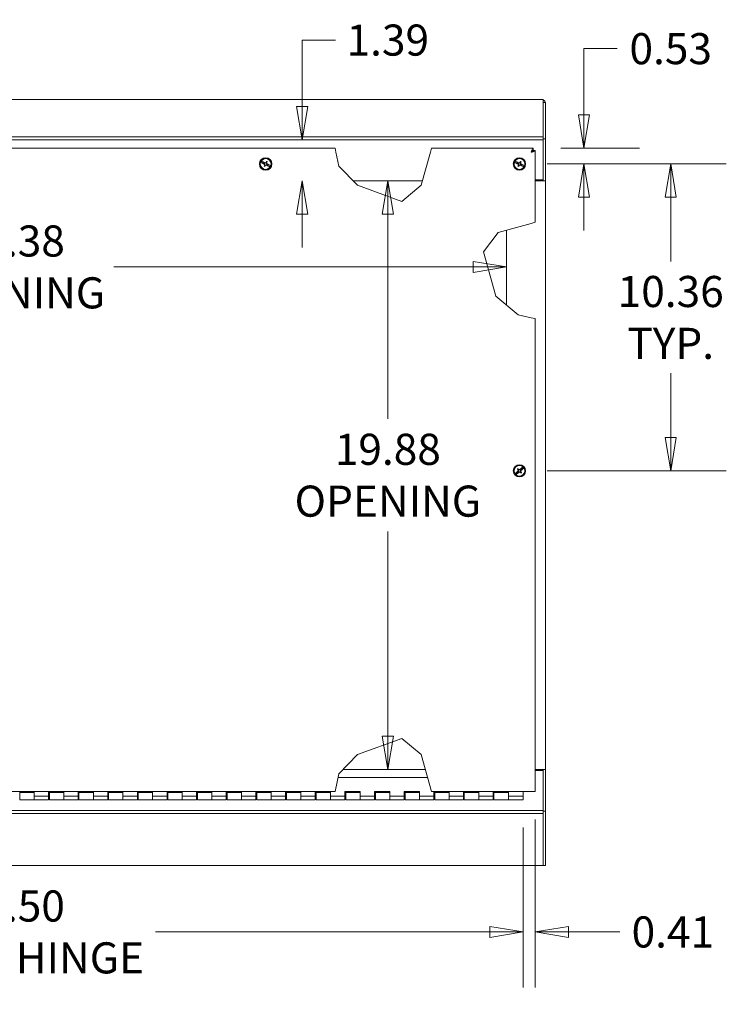
# Model space of a CAD drawing. Units: inches. Extents: x 7 to 248, y 5 to 147.
# Drawn here: x 147 to 170, y 35 to 68 of the extents above; entities that cross this region are included whole.
import ezdxf

# ---------------------------------------------------------------- set-up
doc = ezdxf.new("R2010")
doc.units = ezdxf.units.IN
doc.header["$LTSCALE"] = 15
doc.header["$MEASUREMENT"] = 0
doc.layers.get('0').update_dxf_attribs({"lineweight": 0})
for name, color, linetype, lineweight in [('Dimension (ANSI)', 7, 'Continuous', 5), ('Visible (ANSI)', 7, 'Continuous', 5), ('Visible Narrow (ANSI)', 7, 'Continuous', 5)]:
    doc.layers.add(name, color=color, linetype=linetype, lineweight=lineweight)
doc.styles.add('ROMANS', font='tahoma.ttf')
doc.dimstyles.new('Default (ANSI)', dxfattribs={"dimscale": 15, "dimtxt": 0.07, "dimasz": 0.075, "dimexe": 0.125, "dimexo": 0.0625, "dimgap": 0.031496, "dimtad": 0, "dimtih": 1, "dimtoh": 1, "dimrnd": 1e-08, "dimzin": 0, "dimdsep": 46, "dimtxsty": 'ROMANS', "dimblk": 'Filled-1', "dimcen": 0.09, "dimdle": 0.393701, "dimclrd": 256, "dimclre": 256, "dimclrt": 256, "dimadec": 0, "dimazin": 0, "dimtfac": 0.857143, "dimtofl": 0, "dimtmove": 0, "dimatfit": 3, "dimfxl": 1, "dimtolj": 1, "dimtzin": 0, "dimlwd": -1, "dimlwe": -1, "dimarcsym": 0})

# ---------------------------------------------------------------- blocks, each defined once
blk = doc.blocks.new('Filled-1')
at = {"color": 0}
for p, q in [((0, 0), (-1, 0.167)), ((-1, 0.167), (-1, -0.167)), ((-1, 0), (0, 0)), ((-1, -0.167), (0, 0))]:
    blk.add_line(p, q, dxfattribs=at)
at = {"color": 0, "flags": 128}
blk.add_lwpolyline([(-1, -0.167), (0, 0), (-1, 0.167), (-1, -0.167)], dxfattribs=at)
at = {"color": 0}
blk.add_solid([(-1, -0.167), (0, 0), (-1, 0.167), (-1, -0.167)], dxfattribs=at)
blk = doc.blocks.new('*D42')
at = {"layer": 'Defpoints', "color": 0, "transparency": 16777216}
for p in [(129.125, 41.681), (163.625, 41.681), (163.625, 37.218)]:
    blk.add_point(p, dxfattribs=at)
at = {"layer": 'Dimension (ANSI)', "transparency": 16777216}
for p, q in [((129.125, 40.744), (129.125, 35.343)), ((163.625, 40.744), (163.625, 35.343)), ((130.25, 37.218), (141.531, 37.218)), ((162.5, 37.218), (151.22, 37.218))]:
    blk.add_line(p, q, dxfattribs=at)
at = {"layer": 'Dimension (ANSI)', "transparency": 16777216, "xscale": 1.125000044703483, "yscale": 1.125000044703483, "zscale": 1.125000044703483, "rotation": 180}
blk.add_blockref('Filled-1', (129.125, 37.218), dxfattribs=at)
at = {"layer": 'Dimension (ANSI)', "transparency": 16777216, "xscale": 1.125000044703483, "yscale": 1.125000044703483, "zscale": 1.125000044703483}
blk.add_blockref('Filled-1', (163.625, 37.218), dxfattribs=at)
at = {"layer": 'Dimension (ANSI)', "transparency": 16777216, "insert": (146.375, 37.218), "char_height": 1.05, "attachment_point": 5, "style": 'ROMANS'}
blk.add_mtext('\\A1;\\fTahoma|b0|i0;\\H1.0500;34.50\\P\\fTahoma|b0|i0;\\H1.0500;CONT. HINGE', dxfattribs=at)
blk = doc.blocks.new('*D43')
at = {"layer": 'Defpoints', "color": 0, "transparency": 16777216}
for p in [(164.032, 41.958), (163.625, 41.681), (163.625, 37.218)]:
    blk.add_point(p, dxfattribs=at)
at = {"layer": 'Dimension (ANSI)', "transparency": 16777216}
for p, q in [((164.032, 41.02), (164.032, 35.343)), ((163.625, 40.744), (163.625, 35.343)), ((162.5, 37.218), (161.375, 37.218)), ((165.157, 37.218), (166.889, 37.218))]:
    blk.add_line(p, q, dxfattribs=at)
at = {"layer": 'Dimension (ANSI)', "transparency": 16777216, "xscale": 1.125000044703483, "yscale": 1.125000044703483, "zscale": 1.125000044703483}
blk.add_blockref('Filled-1', (163.625, 37.218), dxfattribs=at)
at = {"layer": 'Dimension (ANSI)', "transparency": 16777216, "xscale": 1.125000044703483, "yscale": 1.125000044703483, "zscale": 1.125000044703483, "rotation": 180}
blk.add_blockref('Filled-1', (164.032, 37.218), dxfattribs=at)
at = {"layer": 'Dimension (ANSI)', "transparency": 16777216, "insert": (168.675, 37.218), "char_height": 1.05, "attachment_point": 5, "style": 'ROMANS'}
blk.add_mtext('\\A1;0.41', dxfattribs=at)
blk = doc.blocks.new('*D44')
at = {"layer": 'Defpoints', "color": 0, "transparency": 16777216}
for p in [(156.812, 62.578), (159.059, 62.578), (156.812, 42.698)]:
    blk.add_point(p, dxfattribs=at)
at = {"layer": 'Dimension (ANSI)', "transparency": 16777216}
for p, q in [((159.059, 61.453), (159.059, 54.545)), ((159.059, 43.823), (159.059, 50.732))]:
    blk.add_line(p, q, dxfattribs=at)
at = {"layer": 'Dimension (ANSI)', "transparency": 16777216, "xscale": 1.125000044703483, "yscale": 1.125000044703483, "zscale": 1.125000044703483}
for p, rotation in [((159.059, 62.578), 90), ((159.059, 42.698), 270)]:
    blk.add_blockref('Filled-1', p, dxfattribs=dict(at, rotation=rotation))
at = {"layer": 'Dimension (ANSI)', "transparency": 16777216, "insert": (159.059, 52.638), "char_height": 1.05, "attachment_point": 5, "style": 'ROMANS'}
blk.add_mtext('\\A1;\\fTahoma|b0|i0;\\H1.0500;19.88\\P\\fTahoma|b0|i0;\\H1.0500;OPENING', dxfattribs=at)
blk = doc.blocks.new('*D45')
at = {"layer": 'Defpoints', "color": 0, "transparency": 16777216}
for p in [(164.301, 63.965), (156.17, 62.578), (156.812, 62.578)]:
    blk.add_point(p, dxfattribs=at)
at = {"layer": 'Dimension (ANSI)', "transparency": 16777216}
for p, q in [((156.17, 65.09), (156.17, 67.328)), ((156.17, 67.328), (157.295, 67.328)), ((156.17, 61.453), (156.17, 60.328))]:
    blk.add_line(p, q, dxfattribs=at)
at = {"layer": 'Dimension (ANSI)', "transparency": 16777216, "xscale": 1.125000044703483, "yscale": 1.125000044703483, "zscale": 1.125000044703483}
for p, rotation in [((156.17, 63.965), 270), ((156.17, 62.578), 90)]:
    blk.add_blockref('Filled-1', p, dxfattribs=dict(at, rotation=rotation))
at = {"layer": 'Dimension (ANSI)', "transparency": 16777216, "insert": (159.059, 67.328), "char_height": 1.05, "attachment_point": 5, "style": 'ROMANS'}
blk.add_mtext('\\A1;1.39', dxfattribs=at)
blk = doc.blocks.new('*D46')
at = {"layer": 'Defpoints', "color": 0, "transparency": 16777216}
for p in [(129.688, 59.67), (163.063, 59.67), (163.063, 59.67)]:
    blk.add_point(p, dxfattribs=at)
at = {"layer": 'Dimension (ANSI)', "transparency": 16777216}
for p, q in [((130.813, 59.67), (142.931, 59.67)), ((161.938, 59.67), (149.82, 59.67))]:
    blk.add_line(p, q, dxfattribs=at)
at = {"layer": 'Dimension (ANSI)', "transparency": 16777216, "xscale": 1.125000044703483, "yscale": 1.125000044703483, "zscale": 1.125000044703483, "rotation": 180}
blk.add_blockref('Filled-1', (129.688, 59.67), dxfattribs=at)
at = {"layer": 'Dimension (ANSI)', "transparency": 16777216, "xscale": 1.125000044703483, "yscale": 1.125000044703483, "zscale": 1.125000044703483}
blk.add_blockref('Filled-1', (163.063, 59.67), dxfattribs=at)
at = {"layer": 'Dimension (ANSI)', "transparency": 16777216, "insert": (146.375, 59.67), "char_height": 1.05, "attachment_point": 5, "style": 'ROMANS'}
blk.add_mtext('\\A1;\\fTahoma|b0|i0;\\H1.0500;33.38\\P\\fTahoma|b0|i0;\\H1.0500;OPENING', dxfattribs=at)
blk = doc.blocks.new('*D49')
at = {"layer": 'Defpoints', "color": 0, "transparency": 16777216}
for p in [(163.957, 63.676), (163.5, 63.145), (165.674, 63.145)]:
    blk.add_point(p, dxfattribs=at)
at = {"layer": 'Dimension (ANSI)', "transparency": 16777216}
for p, q in [((165.674, 64.801), (165.674, 67.039)), ((165.674, 67.039), (166.799, 67.039)), ((164.895, 63.676), (167.549, 63.676)), ((164.438, 63.145), (167.549, 63.145)), ((165.674, 62.02), (165.674, 60.895))]:
    blk.add_line(p, q, dxfattribs=at)
at = {"layer": 'Dimension (ANSI)', "transparency": 16777216, "xscale": 1.125000044703483, "yscale": 1.125000044703483, "zscale": 1.125000044703483}
for p, rotation in [((165.674, 63.676), 270), ((165.674, 63.145), 90)]:
    blk.add_blockref('Filled-1', p, dxfattribs=dict(at, rotation=rotation))
at = {"layer": 'Dimension (ANSI)', "transparency": 16777216, "insert": (168.603, 67.039), "char_height": 1.05, "attachment_point": 5, "style": 'ROMANS'}
blk.add_mtext('\\A1;0.53', dxfattribs=at)
blk = doc.blocks.new('*D51')
at = {"layer": 'Defpoints', "color": 0, "transparency": 16777216}
for p in [(163.5, 63.145), (163.5, 52.786), (168.603, 52.786)]:
    blk.add_point(p, dxfattribs=at)
at = {"layer": 'Dimension (ANSI)', "transparency": 16777216}
for p, q in [((164.438, 63.145), (170.478, 63.145)), ((168.603, 62.02), (168.603, 59.849)), ((168.603, 53.911), (168.603, 56.082)), ((164.438, 52.786), (170.478, 52.786))]:
    blk.add_line(p, q, dxfattribs=at)
at = {"layer": 'Dimension (ANSI)', "transparency": 16777216, "xscale": 1.125000044703483, "yscale": 1.125000044703483, "zscale": 1.125000044703483}
for p, rotation in [((168.603, 63.145), 90), ((168.603, 52.786), 270)]:
    blk.add_blockref('Filled-1', p, dxfattribs=dict(at, rotation=rotation))
at = {"layer": 'Dimension (ANSI)', "transparency": 16777216, "insert": (168.603, 57.965), "char_height": 1.05, "attachment_point": 5, "style": 'ROMANS'}
blk.add_mtext('\\A1;\\fTahoma|b0|i0;\\H1.0500;10.36\\P\\fTahoma|b0|i0;\\H1.0500;TYP.', dxfattribs=at)

msp = doc.modelspace()

# ---------------------------------------------------------------- linework, layer by layer
at = {"layer": 'Visible (ANSI)'}
for p, q in [((164.301, 65.319), (128.449, 65.319)), ((164.301, 64.061), (164.301, 65.319)), ((164.375, 63.99), (164.375, 65.22)), ((164.301, 64.061), (164.301, 63.965)), ((164.301, 63.99), (164.375, 63.99)), ((164.301, 62.61), (164.301, 63.965)), ((164.375, 63.99), (164.375, 62.578)), ((128.794, 63.676), (157.282, 63.676)), ((157.282, 63.676), (157.31, 63.54)), ((157.407, 63.076), (157.31, 63.54)), ((160.494, 63.54), (160.183, 62.427)), ((160.494, 63.54), (160.532, 63.676)), ((160.532, 63.676), (163.957, 63.676)), ((163.958, 63.602), (163.926, 63.602)), ((163.957, 63.602), (163.957, 63.676)), ((163.958, 63.602), (164.032, 63.602)), ((163.958, 63.571), (163.958, 63.602)), ((164.032, 63.602), (164.032, 61.176)), ((154.764, 63.21), (154.899, 63.145)), ((154.913, 63.175), (154.779, 63.24)), ((154.874, 63.19), (154.863, 63.167)), ((154.863, 63.167), (154.897, 63.15)), ((154.863, 63.167), (154.877, 63.165)), ((154.909, 63.174), (154.874, 63.19)), ((154.874, 63.19), (154.885, 63.18)), ((154.885, 63.18), (154.877, 63.165)), ((154.877, 63.165), (154.901, 63.153)), ((154.908, 63.169), (154.885, 63.18)), ((154.946, 63.182), (154.908, 63.169)), ((154.909, 63.174), (154.908, 63.169)), ((154.913, 63.175), (154.909, 63.174)), ((154.925, 63.184), (154.913, 63.175)), ((154.94, 63.189), (154.946, 63.182)), ((154.957, 63.206), (154.946, 63.182)), ((154.961, 63.231), (154.957, 63.206)), ((154.973, 63.198), (154.957, 63.206)), ((154.962, 63.175), (154.973, 63.198)), ((154.971, 63.174), (154.962, 63.175)), ((154.975, 63.137), (154.962, 63.175)), ((154.991, 63.217), (154.973, 63.198)), ((154.977, 63.145), (154.976, 63.159)), ((163.327, 63.21), (163.462, 63.145)), ((163.476, 63.175), (163.341, 63.24)), ((163.437, 63.19), (163.425, 63.167)), ((163.425, 63.167), (163.46, 63.15)), ((163.425, 63.167), (163.44, 63.165)), ((163.471, 63.174), (163.437, 63.19)), ((163.437, 63.19), (163.447, 63.18)), ((163.447, 63.18), (163.44, 63.165)), ((163.44, 63.165), (163.464, 63.153)), ((163.471, 63.169), (163.447, 63.18)), ((163.509, 63.182), (163.471, 63.169)), ((163.476, 63.175), (163.471, 63.174)), ((163.471, 63.174), (163.471, 63.169)), ((163.488, 63.184), (163.476, 63.175)), ((163.502, 63.189), (163.509, 63.182)), ((163.52, 63.206), (163.509, 63.182)), ((163.523, 63.231), (163.52, 63.206)), ((163.535, 63.198), (163.52, 63.206)), ((163.524, 63.175), (163.535, 63.198)), ((163.533, 63.174), (163.524, 63.175)), ((163.537, 63.137), (163.524, 63.175)), ((163.553, 63.217), (163.535, 63.198)), ((163.539, 63.145), (163.539, 63.159)), ((154.885, 63.073), (154.903, 63.092)), ((154.897, 63.15), (154.901, 63.153)), ((154.897, 63.15), (154.899, 63.145)), ((154.899, 63.145), (154.9, 63.131)), ((154.901, 63.153), (154.914, 63.116)), ((154.914, 63.116), (154.903, 63.092)), ((154.903, 63.092), (154.918, 63.084)), ((154.905, 63.116), (154.914, 63.116)), ((154.915, 63.059), (154.918, 63.084)), ((154.918, 63.084), (154.93, 63.108)), ((154.93, 63.108), (154.967, 63.122)), ((154.936, 63.101), (154.93, 63.108)), ((154.951, 63.106), (154.963, 63.115)), ((154.963, 63.115), (154.967, 63.117)), ((154.963, 63.115), (155.097, 63.051)), ((154.967, 63.117), (154.967, 63.122)), ((154.967, 63.122), (154.991, 63.11)), ((154.967, 63.117), (155.002, 63.1)), ((154.979, 63.14), (154.975, 63.137)), ((154.999, 63.126), (154.975, 63.137)), ((155.112, 63.08), (154.977, 63.145)), ((154.979, 63.14), (154.977, 63.145)), ((155.013, 63.124), (154.979, 63.14)), ((154.991, 63.11), (154.999, 63.126)), ((155.002, 63.1), (154.991, 63.11)), ((155.013, 63.124), (154.999, 63.126)), ((155.002, 63.1), (155.013, 63.124)), ((158.036, 62.426), (157.407, 63.076)), ((163.448, 63.073), (163.466, 63.092)), ((163.46, 63.15), (163.464, 63.153)), ((163.46, 63.15), (163.462, 63.145)), ((163.462, 63.145), (163.462, 63.131)), ((163.464, 63.153), (163.477, 63.116)), ((163.477, 63.116), (163.466, 63.092)), ((163.466, 63.092), (163.481, 63.084)), ((163.467, 63.116), (163.477, 63.116)), ((163.478, 63.059), (163.481, 63.084)), ((163.481, 63.084), (163.492, 63.108)), ((163.492, 63.108), (163.53, 63.122)), ((163.499, 63.101), (163.492, 63.108)), ((163.513, 63.106), (163.525, 63.115)), ((163.525, 63.115), (163.53, 63.117)), ((163.525, 63.115), (163.66, 63.051)), ((163.53, 63.117), (163.53, 63.122)), ((163.53, 63.122), (163.554, 63.11)), ((163.53, 63.117), (163.564, 63.1)), ((163.541, 63.14), (163.537, 63.137)), ((163.561, 63.126), (163.537, 63.137)), ((163.674, 63.08), (163.539, 63.145)), ((163.541, 63.14), (163.539, 63.145)), ((163.576, 63.124), (163.541, 63.14)), ((163.554, 63.11), (163.561, 63.126)), ((163.564, 63.1), (163.554, 63.11)), ((163.576, 63.124), (163.561, 63.126)), ((163.564, 63.1), (163.576, 63.124)), ((160.225, 62.578), (157.889, 62.578)), ((164.032, 62.61), (164.301, 62.61)), ((164.032, 62.578), (164.239, 62.578)), ((164.375, 62.578), (164.239, 62.578)), ((164.301, 62.578), (164.301, 62.61)), ((164.301, 62.578), (164.375, 62.578)), ((164.301, 62.578), (164.301, 62.578)), ((164.375, 62.578), (164.375, 42.703)), ((164.375, 62.578), (164.375, 62.578)), ((159.532, 61.884), (158.036, 62.426)), ((160.183, 62.427), (159.532, 61.884)), ((164.032, 61.176), (163.895, 61.138)), ((162.782, 60.827), (163.895, 61.138)), ((163.063, 58.378), (163.063, 60.906)), ((162.282, 60.176), (162.782, 60.827)), ((162.699, 58.681), (162.282, 60.176)), ((163.454, 58.051), (162.699, 58.681)), ((163.895, 57.956), (163.454, 58.051)), ((163.895, 57.956), (164.032, 57.926)), ((164.032, 57.926), (164.032, 41.958)), ((163.456, 52.863), (163.466, 52.839)), ((163.629, 52.919), (163.516, 52.821)), ((163.538, 52.796), (163.651, 52.894)), ((163.463, 52.775), (163.35, 52.677)), ((163.372, 52.652), (163.485, 52.75)), ((163.431, 52.841), (163.453, 52.828)), ((163.463, 52.77), (163.434, 52.745)), ((163.434, 52.745), (163.447, 52.751)), ((163.434, 52.745), (163.451, 52.725)), ((163.467, 52.768), (163.447, 52.751)), ((163.447, 52.751), (163.458, 52.738)), ((163.451, 52.725), (163.48, 52.751)), ((163.451, 52.725), (163.458, 52.738)), ((163.466, 52.839), (163.453, 52.828)), ((163.453, 52.828), (163.47, 52.808)), ((163.458, 52.738), (163.478, 52.755)), ((163.46, 52.789), (163.463, 52.775)), ((163.461, 52.805), (163.47, 52.808)), ((163.463, 52.775), (163.463, 52.77)), ((163.463, 52.77), (163.467, 52.768)), ((163.483, 52.819), (163.466, 52.839)), ((163.47, 52.808), (163.467, 52.768)), ((163.48, 52.751), (163.478, 52.755)), ((163.478, 52.755), (163.518, 52.752)), ((163.48, 52.751), (163.485, 52.75)), ((163.487, 52.828), (163.483, 52.819)), ((163.523, 52.816), (163.483, 52.819)), ((163.485, 52.75), (163.498, 52.745)), ((163.516, 52.821), (163.503, 52.827)), ((163.514, 52.744), (163.518, 52.752)), ((163.521, 52.821), (163.516, 52.821)), ((163.518, 52.752), (163.535, 52.732)), ((163.55, 52.846), (163.521, 52.821)), ((163.521, 52.821), (163.523, 52.816)), ((163.543, 52.834), (163.523, 52.816)), ((163.531, 52.764), (163.534, 52.803)), ((163.54, 52.767), (163.531, 52.764)), ((163.548, 52.744), (163.531, 52.764)), ((163.534, 52.803), (163.554, 52.821)), ((163.538, 52.801), (163.534, 52.803)), ((163.535, 52.732), (163.548, 52.744)), ((163.545, 52.709), (163.535, 52.732)), ((163.538, 52.801), (163.567, 52.826)), ((163.538, 52.796), (163.538, 52.801)), ((163.541, 52.782), (163.538, 52.796)), ((163.55, 52.846), (163.543, 52.834)), ((163.554, 52.821), (163.543, 52.834)), ((163.57, 52.73), (163.548, 52.744)), ((163.567, 52.826), (163.55, 52.846)), ((163.567, 52.826), (163.554, 52.821)), ((158.036, 43.208), (159.532, 43.75)), ((159.532, 43.75), (160.183, 43.207)), ((157.407, 42.558), (158.036, 43.208)), ((160.183, 43.207), (160.532, 41.958)), ((157.282, 41.958), (157.407, 42.558)), ((157.543, 42.698), (160.325, 42.698)), ((164.239, 42.703), (164.032, 42.703)), ((164.301, 42.667), (164.032, 42.667)), ((164.239, 42.703), (164.375, 42.703)), ((164.301, 42.667), (164.301, 42.703)), ((164.375, 42.703), (164.301, 42.703)), ((164.301, 42.703), (164.301, 42.703)), ((164.301, 42.667), (164.301, 41.315)), ((164.375, 42.703), (164.375, 41.291)), ((164.375, 42.703), (164.375, 42.703)), ((160.399, 42.431), (157.38, 42.431)), ((157.282, 41.958), (128.856, 41.958)), ((146.64, 41.958), (146.64, 41.931)), ((146.64, 41.681), (146.64, 41.931)), ((146.64, 41.931), (147.125, 41.931)), ((147.125, 41.958), (147.125, 41.806)), ((147.61, 41.806), (147.61, 41.958)), ((147.64, 41.958), (147.64, 41.931)), ((147.64, 41.681), (147.64, 41.931)), ((147.64, 41.931), (148.125, 41.931)), ((148.125, 41.958), (148.125, 41.806)), ((148.61, 41.806), (148.61, 41.958)), ((148.64, 41.958), (148.64, 41.931)), ((148.64, 41.681), (148.64, 41.931)), ((148.64, 41.931), (149.125, 41.931)), ((149.125, 41.958), (149.125, 41.806)), ((149.61, 41.806), (149.61, 41.958)), ((149.64, 41.958), (149.64, 41.931)), ((149.64, 41.681), (149.64, 41.931)), ((149.64, 41.931), (150.125, 41.931)), ((150.125, 41.958), (150.125, 41.806)), ((150.61, 41.806), (150.61, 41.958)), ((150.64, 41.958), (150.64, 41.931)), ((150.64, 41.681), (150.64, 41.931)), ((150.64, 41.931), (151.125, 41.931)), ((151.125, 41.958), (151.125, 41.806)), ((151.61, 41.806), (151.61, 41.958)), ((151.64, 41.958), (151.64, 41.931)), ((151.64, 41.681), (151.64, 41.931)), ((151.64, 41.931), (152.125, 41.931)), ((152.125, 41.958), (152.125, 41.806)), ((152.61, 41.806), (152.61, 41.958)), ((152.64, 41.958), (152.64, 41.931)), ((152.64, 41.681), (152.64, 41.931)), ((152.64, 41.931), (153.125, 41.931)), ((153.125, 41.958), (153.125, 41.806)), ((153.61, 41.806), (153.61, 41.958)), ((153.64, 41.958), (153.64, 41.931)), ((153.64, 41.681), (153.64, 41.931)), ((153.64, 41.931), (154.125, 41.931)), ((154.125, 41.958), (154.125, 41.806)), ((154.61, 41.806), (154.61, 41.958)), ((154.64, 41.958), (154.64, 41.931)), ((154.64, 41.681), (154.64, 41.931)), ((154.64, 41.931), (155.125, 41.931)), ((155.125, 41.958), (155.125, 41.806)), ((155.61, 41.806), (155.61, 41.958)), ((155.64, 41.958), (155.64, 41.931)), ((155.64, 41.681), (155.64, 41.931)), ((155.64, 41.931), (156.125, 41.931)), ((156.125, 41.958), (156.125, 41.806)), ((156.61, 41.806), (156.61, 41.958)), ((156.64, 41.958), (156.64, 41.931)), ((156.64, 41.681), (156.64, 41.931)), ((156.64, 41.931), (157.125, 41.931)), ((157.125, 41.958), (157.125, 41.806)), ((157.61, 41.958), (158.125, 41.958)), ((157.61, 41.806), (157.61, 41.958)), ((157.64, 41.958), (157.64, 41.931)), ((157.64, 41.681), (157.64, 41.931)), ((157.64, 41.931), (158.125, 41.931)), ((158.125, 41.958), (158.125, 41.806)), ((158.61, 41.958), (159.125, 41.958)), ((158.61, 41.806), (158.61, 41.958)), ((158.64, 41.958), (158.64, 41.931)), ((158.64, 41.681), (158.64, 41.931)), ((158.64, 41.931), (159.125, 41.931)), ((159.125, 41.958), (159.125, 41.806)), ((159.61, 41.958), (160.125, 41.958)), ((159.61, 41.806), (159.61, 41.958)), ((159.64, 41.958), (159.64, 41.931)), ((159.64, 41.681), (159.64, 41.931)), ((159.64, 41.931), (160.125, 41.931)), ((160.125, 41.958), (160.125, 41.806)), ((163.895, 41.958), (160.532, 41.958)), ((160.61, 41.806), (160.61, 41.958)), ((160.64, 41.958), (160.64, 41.931)), ((160.64, 41.681), (160.64, 41.931)), ((160.64, 41.931), (161.125, 41.931)), ((161.125, 41.958), (161.125, 41.806)), ((161.61, 41.806), (161.61, 41.958)), ((161.64, 41.958), (161.64, 41.931)), ((161.64, 41.681), (161.64, 41.931)), ((161.64, 41.931), (162.125, 41.931)), ((162.125, 41.958), (162.125, 41.806)), ((162.61, 41.806), (162.61, 41.958)), ((162.64, 41.958), (162.64, 41.931)), ((162.64, 41.681), (162.64, 41.931)), ((162.64, 41.931), (163.125, 41.931)), ((163.125, 41.958), (163.125, 41.806)), ((163.625, 41.806), (163.625, 41.958)), ((163.895, 41.958), (164.032, 41.958)), ((146.64, 41.681), (147.125, 41.681)), ((147.125, 41.681), (147.125, 41.806)), ((147.125, 41.806), (147.125, 41.681)), ((147.61, 41.681), (147.125, 41.681)), ((147.61, 41.869), (147.64, 41.869)), ((147.61, 41.806), (147.61, 41.681)), ((147.61, 41.744), (147.64, 41.744)), ((147.64, 41.681), (148.125, 41.681)), ((148.125, 41.681), (148.125, 41.806)), ((148.125, 41.806), (148.125, 41.681)), ((148.61, 41.681), (148.125, 41.681)), ((148.61, 41.869), (148.64, 41.869)), ((148.61, 41.806), (148.61, 41.681)), ((148.61, 41.744), (148.64, 41.744)), ((148.64, 41.681), (149.125, 41.681)), ((149.125, 41.681), (149.125, 41.806)), ((149.125, 41.806), (149.125, 41.681)), ((149.61, 41.681), (149.125, 41.681)), ((149.61, 41.869), (149.64, 41.869)), ((149.61, 41.806), (149.61, 41.681)), ((149.61, 41.744), (149.64, 41.744)), ((149.64, 41.681), (150.125, 41.681)), ((150.125, 41.681), (150.125, 41.806)), ((150.125, 41.806), (150.125, 41.681)), ((150.61, 41.681), (150.125, 41.681)), ((150.61, 41.869), (150.64, 41.869)), ((150.61, 41.806), (150.61, 41.681)), ((150.61, 41.744), (150.64, 41.744)), ((150.64, 41.681), (151.125, 41.681)), ((151.125, 41.681), (151.125, 41.806)), ((151.125, 41.806), (151.125, 41.681)), ((151.61, 41.681), (151.125, 41.681)), ((151.61, 41.869), (151.64, 41.869)), ((151.61, 41.806), (151.61, 41.681)), ((151.61, 41.744), (151.64, 41.744)), ((151.64, 41.681), (152.125, 41.681)), ((152.125, 41.681), (152.125, 41.806)), ((152.125, 41.806), (152.125, 41.681)), ((152.61, 41.681), (152.125, 41.681)), ((152.61, 41.869), (152.64, 41.869)), ((152.61, 41.806), (152.61, 41.681)), ((152.61, 41.744), (152.64, 41.744)), ((152.64, 41.681), (153.125, 41.681)), ((153.125, 41.681), (153.125, 41.806)), ((153.125, 41.806), (153.125, 41.681)), ((153.61, 41.681), (153.125, 41.681)), ((153.61, 41.869), (153.64, 41.869)), ((153.61, 41.806), (153.61, 41.681)), ((153.61, 41.744), (153.64, 41.744)), ((153.64, 41.681), (154.125, 41.681)), ((154.125, 41.681), (154.125, 41.806)), ((154.125, 41.806), (154.125, 41.681)), ((154.61, 41.681), (154.125, 41.681)), ((154.61, 41.869), (154.64, 41.869)), ((154.61, 41.806), (154.61, 41.681)), ((154.61, 41.744), (154.64, 41.744)), ((154.64, 41.681), (155.125, 41.681)), ((155.125, 41.681), (155.125, 41.806)), ((155.125, 41.806), (155.125, 41.681)), ((155.61, 41.681), (155.125, 41.681)), ((155.61, 41.869), (155.64, 41.869)), ((155.61, 41.806), (155.61, 41.681)), ((155.61, 41.744), (155.64, 41.744)), ((155.64, 41.681), (156.125, 41.681)), ((156.125, 41.681), (156.125, 41.806)), ((156.125, 41.806), (156.125, 41.681)), ((156.61, 41.681), (156.125, 41.681)), ((156.61, 41.869), (156.64, 41.869)), ((156.61, 41.806), (156.61, 41.681)), ((156.61, 41.744), (156.64, 41.744)), ((156.64, 41.681), (157.125, 41.681)), ((157.125, 41.681), (157.125, 41.806)), ((157.125, 41.806), (157.125, 41.681)), ((157.61, 41.681), (157.125, 41.681)), ((157.61, 41.869), (157.64, 41.869)), ((157.61, 41.806), (157.61, 41.681)), ((157.61, 41.744), (157.64, 41.744)), ((157.64, 41.681), (158.125, 41.681)), ((158.125, 41.681), (158.125, 41.806)), ((158.125, 41.806), (158.125, 41.681)), ((158.61, 41.681), (158.125, 41.681)), ((158.61, 41.869), (158.64, 41.869)), ((158.61, 41.806), (158.61, 41.681)), ((158.61, 41.744), (158.64, 41.744)), ((158.64, 41.681), (159.125, 41.681)), ((159.125, 41.681), (159.125, 41.806)), ((159.125, 41.806), (159.125, 41.681)), ((159.61, 41.681), (159.125, 41.681)), ((159.61, 41.869), (159.64, 41.869)), ((159.61, 41.806), (159.61, 41.681)), ((159.61, 41.744), (159.64, 41.744)), ((159.64, 41.681), (160.125, 41.681)), ((160.125, 41.681), (160.125, 41.806)), ((160.125, 41.806), (160.125, 41.681)), ((160.61, 41.681), (160.125, 41.681)), ((160.61, 41.869), (160.64, 41.869)), ((160.61, 41.806), (160.61, 41.681)), ((160.61, 41.744), (160.64, 41.744)), ((160.64, 41.681), (161.125, 41.681)), ((161.125, 41.681), (161.125, 41.806)), ((161.125, 41.806), (161.125, 41.681)), ((161.61, 41.681), (161.125, 41.681)), ((161.61, 41.869), (161.64, 41.869)), ((161.61, 41.806), (161.61, 41.681)), ((161.61, 41.744), (161.64, 41.744)), ((161.64, 41.681), (162.125, 41.681)), ((162.125, 41.681), (162.125, 41.806)), ((162.125, 41.806), (162.125, 41.681)), ((162.61, 41.681), (162.125, 41.681)), ((162.61, 41.869), (162.64, 41.869)), ((162.61, 41.806), (162.61, 41.681)), ((162.61, 41.744), (162.64, 41.744)), ((162.64, 41.681), (163.125, 41.681)), ((163.125, 41.681), (163.125, 41.806)), ((163.125, 41.806), (163.125, 41.681)), ((163.625, 41.681), (163.125, 41.681)), ((163.625, 41.806), (163.625, 41.681)), ((164.301, 41.218), (164.301, 41.315)), ((164.375, 41.291), (164.301, 41.291)), ((164.375, 39.458), (164.375, 41.291)), ((164.301, 41.218), (164.301, 39.458)), ((164.301, 39.458), (128.449, 39.458)), ((164.375, 39.458), (164.301, 39.458))]:
    msp.add_line(p, q, dxfattribs=at)
for centre, radius in [((154.938, 63.145), 0.208), ((154.938, 63.145), 0.188), ((163.5, 63.145), 0.208), ((163.5, 63.145), 0.188), ((163.5, 52.786), 0.207), ((163.5, 52.786), 0.188)]:
    msp.add_circle(centre, radius, dxfattribs=at)
for centre, start, end in [((154.938, 63.145), 149.3149, 159.5876), ((163.5, 63.145), 149.3149, 159.5876), ((154.938, 63.145), 329.3149, 339.5876), ((163.5, 63.145), 329.3149, 339.5876), ((163.5, 52.786), 35.7503, 46.0229), ((163.5, 52.786), 215.7503, 226.0229)]:
    msp.add_arc(centre, 0.185, start, end, dxfattribs=at)
for centre, major_axis, ratio, start_param, end_param in [((164.239, 65.22), (0.137, 0), 0.707107, 0, 1.095192), ((154.966, 63.204), (0.333, -0.159), 0.258819, 4.197677, 4.635513), ((154.91, 63.086), (-0.333, 0.159), 0.258819, 4.789265, 5.227101), ((154.935, 63.153), (-0.354, -0.125), 0.087156, 4.668746, 4.710349), ((154.952, 63.139), (-0.162, -0.338), 0.087156, 4.476362, 4.604339), ((154.934, 63.137), (-0.338, 0.162), 0.258819, 4.668203, 4.756575), ((154.924, 63.152), (0.162, 0.338), 0.087156, 4.820439, 4.948416), ((154.946, 63.148), (-0.125, 0.354), 0.087156, 4.714428, 4.756032), ((154.91, 63.086), (-0.333, 0.159), 0.258819, 4.197677, 4.635513), ((163.529, 63.204), (0.333, -0.159), 0.258819, 4.197677, 4.635513), ((163.472, 63.086), (-0.333, 0.159), 0.258819, 4.789265, 5.227101), ((163.498, 63.153), (-0.354, -0.125), 0.087156, 4.668746, 4.710349), ((163.514, 63.139), (-0.162, -0.338), 0.087156, 4.476362, 4.604339), ((163.496, 63.137), (-0.338, 0.162), 0.258819, 4.668203, 4.756575), ((163.487, 63.152), (0.162, 0.338), 0.087156, 4.820439, 4.948416), ((163.508, 63.148), (-0.125, 0.354), 0.087156, 4.714428, 4.756032), ((163.472, 63.086), (-0.333, 0.159), 0.258819, 4.197677, 4.635513), ((154.952, 63.139), (-0.162, -0.338), 0.087156, 4.820439, 4.948416), ((154.942, 63.154), (0.338, -0.162), 0.258819, 4.668203, 4.756575), ((154.93, 63.142), (0.125, -0.354), 0.087156, 4.714428, 4.756032), ((154.924, 63.152), (0.162, 0.338), 0.087156, 4.476362, 4.604339), ((154.941, 63.137), (0.354, 0.125), 0.087156, 4.668746, 4.710349), ((154.966, 63.204), (0.333, -0.159), 0.258819, 4.789265, 5.227101), ((163.514, 63.139), (-0.162, -0.338), 0.087156, 4.820439, 4.948416), ((163.505, 63.154), (0.338, -0.162), 0.258819, 4.668203, 4.756575), ((163.493, 63.142), (0.125, -0.354), 0.087156, 4.714428, 4.756032), ((163.487, 63.152), (0.162, 0.338), 0.087156, 4.476362, 4.604339), ((163.503, 63.137), (0.354, 0.125), 0.087156, 4.668746, 4.710349), ((163.529, 63.204), (0.333, -0.159), 0.258819, 4.789265, 5.227101), ((163.507, 52.779), (-0.283, -0.245), 0.258819, 4.668203, 4.756575), ((163.489, 52.776), (-0.245, 0.283), 0.087156, 4.820439, 4.948416), ((163.544, 52.736), (-0.279, -0.241), 0.258819, 4.197677, 4.635513), ((163.457, 52.836), (0.279, 0.241), 0.258819, 4.789265, 5.227101), ((163.544, 52.736), (-0.279, -0.241), 0.258819, 4.789265, 5.227101), ((163.457, 52.836), (0.279, 0.241), 0.258819, 4.197677, 4.635513), ((163.512, 52.796), (0.245, -0.283), 0.087156, 4.476362, 4.604339), ((163.492, 52.786), (-0.027, -0.374), 0.087156, 4.668746, 4.710349), ((163.501, 52.794), (-0.374, 0.027), 0.087156, 4.714428, 4.756032), ((163.5, 52.778), (0.374, -0.027), 0.087156, 4.714428, 4.756032), ((163.512, 52.796), (0.245, -0.283), 0.087156, 4.820439, 4.948416), ((163.509, 52.785), (0.027, 0.374), 0.087156, 4.668746, 4.710349), ((163.489, 52.776), (-0.245, 0.283), 0.087156, 4.476362, 4.604339), ((163.494, 52.793), (0.283, 0.245), 0.258819, 4.668203, 4.756575)]:
    msp.add_ellipse(centre, major_axis=major_axis, ratio=ratio, start_param=start_param, end_param=end_param, dxfattribs=at)
for points, knots in [([(163.957, 63.676), (163.944, 63.676), (163.931, 63.652), (163.918, 63.615), (163.91, 63.593), (163.903, 63.566), (163.895, 63.54)], [0, 0, 0, 0, 0.989857, 0.989857, 0.989857, 1.570796, 1.570796, 1.570796, 1.570796]), ([(163.895, 63.54), (163.94, 63.553), (163.985, 63.566), (164.009, 63.579), (164.024, 63.586), (164.032, 63.594), (164.032, 63.602)], [0, 0, 0, 0, 0.989857, 0.989857, 0.989857, 1.570796, 1.570796, 1.570796, 1.570796]), ([(154.767, 63.208), (154.766, 63.208), (154.765, 63.209), (154.765, 63.209), (154.764, 63.21), (154.764, 63.21)], [0.12713083, 0.12713083, 0.12713083, 0.12713083, 0.13377702, 0.13377702, 0.13725863, 0.13725863, 0.13725863, 0.13725863]), ([(154.779, 63.24), (154.779, 63.24), (154.779, 63.24), (154.78, 63.24), (154.781, 63.239), (154.782, 63.239)], [0.01615675, 0.01615675, 0.01615675, 0.01615675, 0.01963837, 0.01963837, 0.02628455, 0.02628455, 0.02628455, 0.02628455]), ([(163.329, 63.208), (163.329, 63.208), (163.328, 63.209), (163.327, 63.209), (163.327, 63.21), (163.327, 63.21)], [0.12713083, 0.12713083, 0.12713083, 0.12713083, 0.13377702, 0.13377702, 0.13725863, 0.13725863, 0.13725863, 0.13725863]), ([(163.341, 63.24), (163.341, 63.24), (163.342, 63.24), (163.343, 63.24), (163.343, 63.239), (163.344, 63.239)], [0.01615675, 0.01615675, 0.01615675, 0.01615675, 0.01963837, 0.01963837, 0.02628455, 0.02628455, 0.02628455, 0.02628455]), ([(155.097, 63.051), (155.097, 63.051), (155.097, 63.051), (155.096, 63.051), (155.095, 63.051), (155.094, 63.051)], [0.01615675, 0.01615675, 0.01615675, 0.01615675, 0.01963837, 0.01963837, 0.02628455, 0.02628455, 0.02628455, 0.02628455]), ([(155.109, 63.082), (155.11, 63.082), (155.111, 63.082), (155.111, 63.081), (155.112, 63.081), (155.112, 63.08)], [0.12713083, 0.12713083, 0.12713083, 0.12713083, 0.13377702, 0.13377702, 0.13725863, 0.13725863, 0.13725863, 0.13725863]), ([(163.66, 63.051), (163.66, 63.051), (163.659, 63.051), (163.658, 63.051), (163.658, 63.051), (163.657, 63.051)], [0.01615675, 0.01615675, 0.01615675, 0.01615675, 0.01963837, 0.01963837, 0.02628455, 0.02628455, 0.02628455, 0.02628455]), ([(163.672, 63.082), (163.672, 63.082), (163.673, 63.082), (163.674, 63.081), (163.674, 63.081), (163.674, 63.08)], [0.12713083, 0.12713083, 0.12713083, 0.12713083, 0.13377702, 0.13377702, 0.13725863, 0.13725863, 0.13725863, 0.13725863]), ([(163.626, 52.918), (163.627, 52.918), (163.628, 52.919), (163.629, 52.919), (163.629, 52.919), (163.629, 52.919)], [0.12713083, 0.12713083, 0.12713083, 0.12713083, 0.13377702, 0.13377702, 0.13725863, 0.13725863, 0.13725863, 0.13725863]), ([(163.651, 52.894), (163.651, 52.894), (163.651, 52.894), (163.65, 52.893), (163.65, 52.892), (163.649, 52.892)], [0.01615675, 0.01615675, 0.01615675, 0.01615675, 0.01963837, 0.01963837, 0.02628455, 0.02628455, 0.02628455, 0.02628455]), ([(163.35, 52.677), (163.35, 52.678), (163.35, 52.678), (163.351, 52.679), (163.351, 52.679), (163.352, 52.68)], [0.01615675, 0.01615675, 0.01615675, 0.01615675, 0.01963837, 0.01963837, 0.02628455, 0.02628455, 0.02628455, 0.02628455]), ([(163.375, 52.654), (163.374, 52.653), (163.373, 52.653), (163.372, 52.653), (163.372, 52.652), (163.372, 52.652)], [0.12713083, 0.12713083, 0.12713083, 0.12713083, 0.13377702, 0.13377702, 0.13725863, 0.13725863, 0.13725863, 0.13725863])]:
    msp.add_open_spline(points, degree=3, knots=knots, dxfattribs=at)
at = {"layer": 'Visible Narrow (ANSI)'}
for p, q in [((164.375, 65.22), (164.301, 65.22)), ((128.449, 64.061), (164.301, 64.061)), ((164.301, 63.965), (128.449, 63.965)), ((164.239, 62.578), (164.239, 62.61)), ((164.239, 42.667), (164.239, 42.703)), ((147.61, 41.806), (147.125, 41.806)), ((148.61, 41.806), (148.125, 41.806)), ((149.61, 41.806), (149.125, 41.806)), ((150.61, 41.806), (150.125, 41.806)), ((151.61, 41.806), (151.125, 41.806)), ((152.61, 41.806), (152.125, 41.806)), ((153.61, 41.806), (153.125, 41.806)), ((154.61, 41.806), (154.125, 41.806)), ((155.61, 41.806), (155.125, 41.806)), ((156.61, 41.806), (156.125, 41.806)), ((157.61, 41.806), (157.125, 41.806)), ((158.61, 41.806), (158.125, 41.806)), ((159.61, 41.806), (159.125, 41.806)), ((160.61, 41.806), (160.125, 41.806)), ((161.61, 41.806), (161.125, 41.806)), ((162.61, 41.806), (162.125, 41.806)), ((163.625, 41.806), (163.125, 41.806)), ((128.449, 41.315), (164.301, 41.315)), ((164.301, 41.218), (128.449, 41.218))]:
    msp.add_line(p, q, dxfattribs=at)
for centre, start, end in [((154.938, 63.145), 159.9007, 329.0018), ((154.938, 63.145), 339.9007, 149.0018), ((163.5, 63.145), 159.9007, 329.0018), ((163.5, 63.145), 339.9007, 149.0018), ((163.5, 52.786), 46.336, 215.4372), ((163.5, 52.786), 226.336, 35.4372)]:
    msp.add_arc(centre, 0.182, start, end, dxfattribs=at)
for points, knots in [([(163.895, 63.54), (163.897, 63.543), (163.9, 63.547), (163.904, 63.554), (163.906, 63.558), (163.912, 63.569), (163.916, 63.576), (163.922, 63.59), (163.924, 63.596), (163.926, 63.602)], [-0.2282192, -0.2282192, -0.2282192, -0.2282192, -0.197065, -0.197065, -0.1645644, -0.1645644, -0.1028427, -0.1028427, -0.0519657, -0.0519657, -0.0519657, -0.0519657]), ([(163.958, 63.571), (163.956, 63.57), (163.955, 63.57), (163.948, 63.568), (163.942, 63.565), (163.928, 63.559), (163.921, 63.556), (163.908, 63.548), (163.901, 63.544), (163.895, 63.54)], [-0.1755626, -0.1755626, -0.1755626, -0.1755626, -0.1656434, -0.1656434, -0.1172405, -0.1172405, -0.0561883, -0.0561883, 0, 0, 0, 0])]:
    msp.add_open_spline(points, degree=3, knots=knots, dxfattribs=at)

# ---------------------------------------------------------------- dimensions: what is measured, and where the dimension line sits
at = {"layer": 'Dimension (ANSI)'}
for base, p1, p2, angle, override, picture, middle in [((156.17, 62.578), (164.301, 63.965), (156.812, 62.578), 90, {"dimgap": 0.031496, "dimdec": 2, "dimse1": 1, "dimse2": 1, "dimtol": 0, "dimlim": 0, "dimtp": 0, "dimtm": 0, "dimtdec": 2, "dimatfit": 1}, '*D45', (159.059, 67.328)), ((165.674, 63.145), (163.957, 63.676), (163.5, 63.145), 90, {"dimgap": 0.031496, "dimdec": 2, "dimtol": 0, "dimlim": 0, "dimtp": 0, "dimtm": 0, "dimtdec": 2, "dimatfit": 1}, '*D49', (168.603, 67.039)), ((163.625, 37.218), (164.032, 41.958), (163.625, 41.681), 180, {"dimgap": 0.031496, "dimtih": 0, "dimtoh": 0, "dimdec": 2, "dimtol": 0, "dimlim": 0, "dimtp": 0, "dimtm": 0, "dimtdec": 2, "dimatfit": 1}, '*D43', (168.675, 37.218))]:
    dim = msp.add_linear_dim(base=base, p1=p1, p2=p2, angle=angle, dimstyle='Default (ANSI)', override=override, dxfattribs=at)
    dim.commit()
    dim.dimension.update_dxf_attribs({"geometry": picture, "text_midpoint": middle, "dimtype": 160})
for base, p1, p2, angle, text, override, picture, middle in [((168.603, 52.786), (163.5, 63.145), (163.5, 52.786), 90, '\\fTahoma|b0|i0;\\H1.0500;<>\\P\\fTahoma|b0|i0;\\H1.0500;TYP.', {"dimgap": 0.031496, "dimdec": 2, "dimtol": 0, "dimlim": 0, "dimtp": 0, "dimtm": 0, "dimtdec": 2, "dimatfit": 1}, '*D51', (168.603, 57.965)), ((159.059, 62.578), (156.812, 42.698), (156.812, 62.578), 270, '\\fTahoma|b0|i0;\\H1.0500;<>\\P\\fTahoma|b0|i0;\\H1.0500;OPENING', {"dimgap": 0.031496, "dimdec": 2, "dimse1": 1, "dimse2": 1, "dimtol": 0, "dimlim": 0, "dimtp": 0, "dimtm": 0, "dimtdec": 2, "dimatfit": 1}, '*D44', (159.059, 52.638)), ((163.062986358, 59.67035441), (129.687986358, 59.67035441), (163.062986358, 59.67035441), 180, '\\fTahoma|b0|i0;\\H1.0500;<>\\P\\fTahoma|b0|i0;\\H1.0500;OPENING', {"dimgap": 0.031496, "dimtih": 0, "dimtoh": 0, "dimdec": 2, "dimse1": 1, "dimse2": 1, "dimtol": 0, "dimlim": 0, "dimtp": 0, "dimtm": 0, "dimtdec": 2, "dimatfit": 1}, '*D46', (146.375486358, 59.67035441)), ((163.625, 37.218), (129.125, 41.681), (163.625, 41.681), 180, '\\fTahoma|b0|i0;\\H1.0500;<>\\P\\fTahoma|b0|i0;\\H1.0500;CONT. HINGE', {"dimgap": 0.031496, "dimtih": 0, "dimtoh": 0, "dimdec": 2, "dimtol": 0, "dimlim": 0, "dimtp": 0, "dimtm": 0, "dimtdec": 2, "dimatfit": 1}, '*D42', (146.375, 37.218))]:
    dim = msp.add_linear_dim(base=base, p1=p1, p2=p2, angle=angle, text=text, dimstyle='Default (ANSI)', override=override, dxfattribs=at)
    dim.commit()
    dim.dimension.update_dxf_attribs({"geometry": picture, "text_midpoint": middle, "dimtype": 160})

doc.saveas('drawing.dxf')
